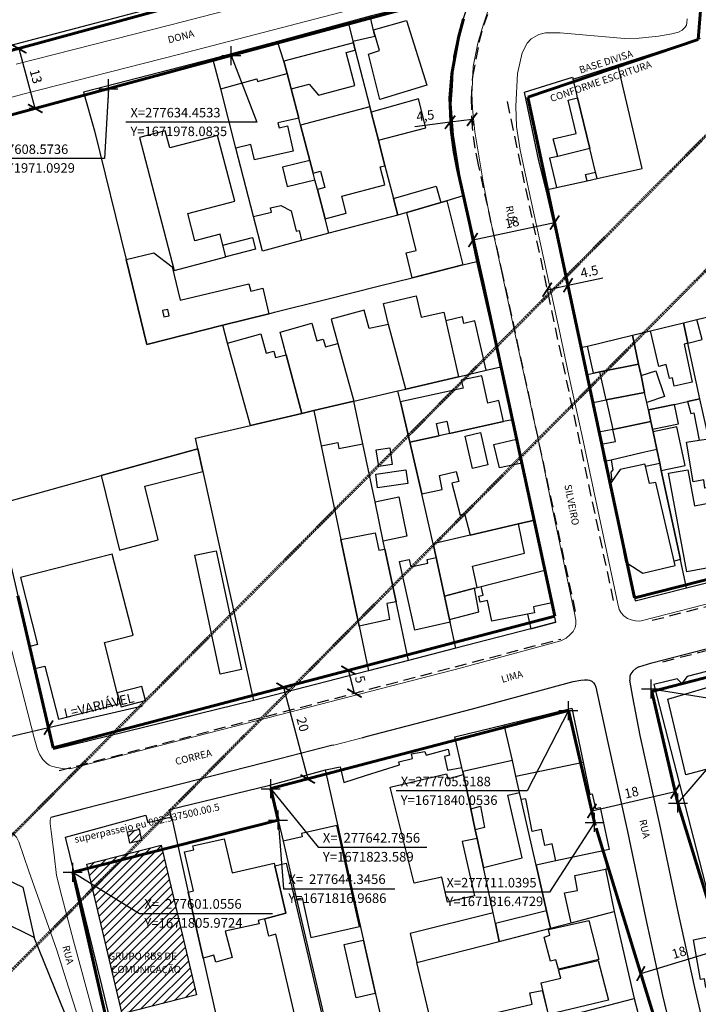
# Model space of a CAD drawing. Units: millimetres. Extents: x 275891 to 278320, y 1671525 to 1674339.
# Drawn here: x 277590 to 277733, y 1671778 to 1671986 of the extents above; entities that cross this region are included whole.
import ezdxf

# ---------------------------------------------------------------- set-up
doc = ezdxf.new("R2010")
doc.units = ezdxf.units.MM
doc.header["$MEASUREMENT"] = 0
doc.header["$PDMODE"] = 2
doc.header["$PDSIZE"] = 2
doc.linetypes.add('DASHDOT2', pattern=[0.5, 0.25, -0.125, 0, -0.125])
doc.linetypes.add('DASHED2', pattern=[0.375, 0.25, -0.125])
for name, color, linetype in [('_COORDENADAS_SIRGAS', 7, 'Continuous'), ('_cotas', 7, 'Continuous'), ('_meio fio', 7, 'DASHED2'), ('_textos', 7, 'Continuous'), ('Edificacoes', 2, 'Continuous'), ('Edificacoes_Notaveis', 2, 'Continuous'), ('Edificacoes_Notaveis_Hatch', 8, 'Continuous'), ('Edificacoes_Vazios', 2, 'Continuous'), ('Muro_Grade', 8, 'Continuous'), ('Topon_de_Vias', 7, 'Continuous'), ('Topon_Edif_Notaveis', 7, 'Continuous')]:
    doc.layers.add(name, color=color, linetype=linetype)
for name, color, linetype, lineweight in [('_traçado meio fio', 7, 'Continuous', 60), ('_traçado viário outros', 7, 'Continuous', 60), ('_traçado viário por coordenadas', 7, 'Continuous', 60), ('Pavimentacao_Asfaltica_Mfio', 10, 'Continuous', 30), ('Pavimentacao_Asfaltica_S_Mfio', 10, 'Continuous', 15), ('Pavimentacao_Nao_Asfaltica_S_Mfio', 10, 'Continuous', 15)]:
    doc.layers.add(name, color=color, linetype=linetype, lineweight=lineweight)
doc.styles.add('Arial', font='arial.ttf', dxfattribs={"height": 1.5})
doc.styles.get("Standard").update_dxf_attribs({"font": 'arial.ttf'})
doc.dimstyles.new('AEROS UPV', dxfattribs={"dimtxt": 2, "dimasz": 2.5, "dimexe": 1.25, "dimexo": 0.625, "dimtad": 1, "dimdsep": 46, "dimtxsty": 'Standard', "dimblk": 'ARCHTICK', "dimcen": 2.5, "dimadec": 0, "dimazin": 0, "dimtfac": 1, "dimtmove": 0, "dimatfit": 3, "dimfxl": 1, "dimtzin": 0, "dimarcsym": 0})

# ---------------------------------------------------------------- blocks, each defined once
blk = doc.blocks.new('_ArchTick')
at = {"color": 0, "linetype": 'Continuous', "const_width": 0.15}
blk.add_lwpolyline([(-0.5, -0.5), (0.5, 0.5)], dxfattribs=at)
blk = doc.blocks.new('*D5')
at = {"layer": '_cotas', "color": 0, "lineweight": -2, "transparency": 16777216}
for p, q in [((277685.21, 1671964.64), (277680.57, 1671964.03)), ((277685.21, 1671964.64), (277685.37, 1671963.41)), ((277680.57, 1671964.03), (277673.15, 1671963.04)), ((277680.57, 1671964.03), (277680.74, 1671962.79))]:
    blk.add_line(p, q, dxfattribs=at)
at = {"layer": 'Defpoints', "color": 0, "transparency": 16777216}
for p in [(277685.2, 1671964.68), (277680.57, 1671964.06), (277680.57, 1671964.03)]:
    blk.add_point(p, dxfattribs=at)
at = {"layer": '_cotas', "color": 0, "lineweight": -2, "transparency": 16777216, "xscale": 2.5, "yscale": 2.5, "zscale": 2.5}
for p, rotation in [((277680.57, 1671964.03), 187.5961589027914), ((277685.21, 1671964.64), 7.596158902791402)]:
    blk.add_blockref('_ArchTick', p, dxfattribs=dict(at, rotation=rotation))
at = {"layer": '_cotas', "color": 0, "transparency": 16777216, "insert": (277675.38, 1671965.17), "char_height": 2, "attachment_point": 5, "rotation": 7.5962}
blk.add_mtext('4,5', dxfattribs=at)
blk = doc.blocks.new('*D6')
at = {"layer": '_cotas', "color": 0, "lineweight": -2, "transparency": 16777216}
for p, q in [((277705.43, 1671929.69), (277712.75, 1671931.25)), ((277701.03, 1671928.75), (277705.43, 1671929.69)), ((277705.4, 1671929.8), (277705.69, 1671928.46)), ((277701, 1671928.86), (277701.29, 1671927.52))]:
    blk.add_line(p, q, dxfattribs=at)
at = {"layer": 'Defpoints', "color": 0, "transparency": 16777216}
for p in [(277700.87, 1671929.47), (277705.27, 1671930.41), (277705.43, 1671929.69)]:
    blk.add_point(p, dxfattribs=at)
at = {"layer": '_cotas', "color": 0, "lineweight": -2, "transparency": 16777216, "xscale": 2.5, "yscale": 2.5, "zscale": 2.5}
for p, rotation in [((277705.43, 1671929.69), 12.04138225482706), ((277701.03, 1671928.75), 192.0413822548269)]:
    blk.add_blockref('_ArchTick', p, dxfattribs=dict(at, rotation=rotation))
at = {"layer": '_cotas', "color": 0, "transparency": 16777216, "insert": (277709.97, 1671932.33), "char_height": 2, "attachment_point": 5, "rotation": 12.0414}
blk.add_mtext('4.5', dxfattribs=at)
blk = doc.blocks.new('*D7')
at = {"layer": '_cotas', "color": 0, "lineweight": -2, "transparency": 16777216}
for p, q in [((277702.61, 1671942.89), (277702.35, 1671944.11)), ((277685.42, 1671939.22), (277702.61, 1671942.89)), ((277685.42, 1671939.22), (277685.15, 1671940.44))]:
    blk.add_line(p, q, dxfattribs=at)
at = {"layer": 'Defpoints', "color": 0, "transparency": 16777216}
for p in [(277702.61, 1671942.89), (277702.71, 1671942.41), (277685.52, 1671938.74)]:
    blk.add_point(p, dxfattribs=at)
at = {"layer": '_cotas', "color": 0, "lineweight": -2, "transparency": 16777216, "xscale": 2.5, "yscale": 2.5, "zscale": 2.5}
for p, rotation in [((277702.61, 1671942.89), 12.04138224064637), ((277685.42, 1671939.22), 192.0413822406465)]:
    blk.add_blockref('_ArchTick', p, dxfattribs=dict(at, rotation=rotation))
at = {"layer": '_cotas', "color": 0, "transparency": 16777216, "insert": (277693.67, 1671942.67), "char_height": 2, "attachment_point": 5, "rotation": 12.0414}
blk.add_mtext('18', dxfattribs=at)
blk = doc.blocks.new('*D14')
at = {"layer": '_cotas', "color": 0, "lineweight": -2, "transparency": 16777216}
for p, q in [((277648.41, 1671845.74), (277644.3, 1671844.66)), ((277645.51, 1671844.98), (277650.58, 1671825.63)), ((277653.49, 1671826.39), (277649.37, 1671825.31))]:
    blk.add_line(p, q, dxfattribs=at)
at = {"layer": 'Defpoints', "color": 0, "transparency": 16777216}
for p in [(277656.2, 1671847.78), (277661.28, 1671828.44), (277650.58, 1671825.63)]:
    blk.add_point(p, dxfattribs=at)
at = {"layer": '_cotas', "color": 0, "lineweight": -2, "transparency": 16777216, "xscale": 2.5, "yscale": 2.5, "zscale": 2.5}
for p, rotation in [((277645.51, 1671844.98), 104.7091671956578), ((277650.58, 1671825.63), 284.7091671956578)]:
    blk.add_blockref('_ArchTick', p, dxfattribs=dict(at, rotation=rotation))
at = {"layer": '_cotas', "color": 0, "transparency": 16777216, "insert": (277649.28, 1671837.09), "char_height": 2, "attachment_point": 5, "rotation": 284.7092}
blk.add_mtext('20', dxfattribs=at)
blk = doc.blocks.new('*D25')
at = {"layer": '_cotas', "color": 0, "lineweight": -2, "transparency": 16777216}
for p, q in [((277589.78, 1671979.48), (277588.53, 1671979.48)), ((277593.17, 1671966.93), (277589.78, 1671979.48)), ((277593.17, 1671966.93), (277591.92, 1671966.93))]:
    blk.add_line(p, q, dxfattribs=at)
at = {"layer": 'Defpoints', "color": 0, "transparency": 16777216}
for p in [(277589.78, 1671979.48), (277589.78, 1671979.48), (277593.17, 1671966.93)]:
    blk.add_point(p, dxfattribs=at)
at = {"layer": '_cotas', "color": 0, "lineweight": -2, "transparency": 16777216, "xscale": 2.5, "yscale": 2.5, "zscale": 2.5}
for p, rotation in [((277589.78, 1671979.48), 105.1160426547745), ((277593.17, 1671966.93), 285.1160426547744)]:
    blk.add_blockref('_ArchTick', p, dxfattribs=dict(at, rotation=rotation))
at = {"layer": '_cotas', "color": 0, "transparency": 16777216, "insert": (277593.07, 1671973.64), "char_height": 2, "attachment_point": 5, "rotation": 285.116}
blk.add_mtext('13', dxfattribs=at)
blk = doc.blocks.new('*D231')
at = {"layer": '_cotas', "color": 0, "lineweight": -2, "transparency": 16777216}
for p, q in [((277728, 1671823.01), (277727.71, 1671824.22)), ((277710.47, 1671818.9), (277728, 1671823.01)), ((277710.47, 1671818.9), (277710.19, 1671820.12))]:
    blk.add_line(p, q, dxfattribs=at)
at = {"layer": 'Defpoints', "color": 0, "transparency": 16777216}
for p in [(277728, 1671823.01), (277728.01, 1671822.97), (277710.48, 1671818.87)]:
    blk.add_point(p, dxfattribs=at)
at = {"layer": '_cotas', "color": 0, "lineweight": -2, "transparency": 16777216, "xscale": 2.5, "yscale": 2.5, "zscale": 2.5}
for p, rotation in [((277728, 1671823.01), 13.17669181536395), ((277710.47, 1671818.9), 193.1766918153639)]:
    blk.add_blockref('_ArchTick', p, dxfattribs=dict(at, rotation=rotation))
at = {"layer": '_cotas', "color": 0, "transparency": 16777216, "insert": (277718.86, 1671822.56), "char_height": 2, "attachment_point": 5, "rotation": 13.1767}
blk.add_mtext('18', dxfattribs=at)
blk = doc.blocks.new('*D504')
at = {"layer": '_cotas', "color": 0, "lineweight": -2, "transparency": 16777216}
for p, q in [((277737.79, 1671790.5), (277737.61, 1671791.1)), ((277720.76, 1671784.63), (277737.97, 1671789.91)), ((277720.58, 1671785.23), (277720.4, 1671785.82))]:
    blk.add_line(p, q, dxfattribs=at)
at = {"layer": 'Defpoints', "color": 0, "transparency": 16777216}
for p in [(277737.97, 1671789.91), (277737.97, 1671789.91), (277720.76, 1671784.63)]:
    blk.add_point(p, dxfattribs=at)
at = {"layer": '_cotas', "color": 0, "lineweight": -2, "transparency": 16777216, "xscale": 2.5, "yscale": 2.5, "zscale": 2.5}
for p, rotation in [((277737.97, 1671789.91), 17.05236099664791), ((277720.76, 1671784.63), 197.0523609966479)]:
    blk.add_blockref('_ArchTick', p, dxfattribs=dict(at, rotation=rotation))
at = {"layer": '_cotas', "color": 0, "transparency": 16777216, "insert": (277728.89, 1671788.84), "char_height": 2, "attachment_point": 5, "rotation": 17.0524}
blk.add_mtext('18', dxfattribs=at)
blk = doc.blocks.new('*D529')
at = {"layer": '_cotas', "color": 0, "lineweight": -2, "transparency": 16777216}
for p, q in [((277595.97, 1671836.46), (277615.74, 1671841.05)), ((277582.33, 1671833.29), (277595.97, 1671836.46)), ((277595.79, 1671837.23), (277596.25, 1671835.24)), ((277582.15, 1671834.06), (277582.61, 1671832.07))]:
    blk.add_line(p, q, dxfattribs=at)
at = {"layer": 'Defpoints', "color": 0, "transparency": 16777216}
for p in [(277595.65, 1671837.84), (277595.97, 1671836.46), (277582.01, 1671834.67)]:
    blk.add_point(p, dxfattribs=at)
at = {"layer": '_cotas', "color": 0, "lineweight": -2, "transparency": 16777216, "xscale": 2.5, "yscale": 2.5, "zscale": 2.5}
for p, rotation in [((277595.97, 1671836.46), 13.0781370111233), ((277582.33, 1671833.29), 193.0781370111233)]:
    blk.add_blockref('_ArchTick', p, dxfattribs=dict(at, rotation=rotation))
at = {"layer": '_cotas', "color": 0, "transparency": 16777216, "insert": (277606.65, 1671840.87), "char_height": 2, "attachment_point": 5, "rotation": 13.0781}
blk.add_mtext('L=VARIÁVEL', dxfattribs=at)
blk = doc.blocks.new('*D532')
at = {"layer": '_cotas', "color": 0, "lineweight": -2, "transparency": 16777216}
for p, q in [((277660.44, 1671843.73), (277659.17, 1671848.56)), ((277659.78, 1671848.72), (277660.38, 1671848.88)), ((277661.05, 1671843.89), (277661.65, 1671844.05))]:
    blk.add_line(p, q, dxfattribs=at)
at = {"layer": 'Defpoints', "color": 0, "transparency": 16777216}
for p in [(277659.17, 1671848.56), (277659.17, 1671848.56), (277660.44, 1671843.73)]:
    blk.add_point(p, dxfattribs=at)
at = {"layer": '_cotas', "color": 0, "lineweight": -2, "transparency": 16777216, "xscale": 2.5, "yscale": 2.5, "zscale": 2.5}
for p, rotation in [((277659.17, 1671848.56), 104.70916748343), ((277660.44, 1671843.73), 284.70916748343)]:
    blk.add_blockref('_ArchTick', p, dxfattribs=dict(at, rotation=rotation))
at = {"layer": '_cotas', "color": 0, "transparency": 16777216, "insert": (277661.4, 1671846.56), "char_height": 2, "attachment_point": 5, "rotation": 284.7092}
blk.add_mtext('5', dxfattribs=at)

msp = doc.modelspace()

# ---------------------------------------------------------------- hatches: boundary and pattern name
at = {"layer": 'Edificacoes_Notaveis_Hatch'}
h = msp.add_hatch(dxfattribs=at)
h.set_pattern_fill('ANSI31', color=256, scale=10)
h.paths.add_polyline_path([(277614.891, 1671815.018), (277615.068, 1671815.059), (277615.59, 1671812.664), (277615.502, 1671812.645), (277613.127, 1671812.119), (277612.627, 1671814.492)])
h = msp.add_hatch(dxfattribs=at)
h.set_pattern_fill('ANSI31', color=256, scale=10)
h.paths.add_polyline_path([(277611.486, 1671776.169), (277604.046, 1671807.671), (277619.687, 1671811.693), (277627.127, 1671780.135)])

# ---------------------------------------------------------------- linework, layer by layer
at = {"layer": '_COORDENADAS_SIRGAS'}
for points in [[(277634.453, 1671978.084), (277639.83, 1671964.072), (277612.244, 1671964.072)], [(277608.574, 1671971.093), (277607.742, 1671956.357), (277580.156, 1671956.357)], [(277722.937, 1671844.626), (277736.581, 1671842.465), (277764.168, 1671842.465)], [(277705.519, 1671840.054), (277696.784, 1671823.127), (277669.198, 1671823.127)], [(277728.566, 1671820.576), (277737.624, 1671831.086), (277765.21, 1671831.086)], [(277642.796, 1671823.589), (277652.759, 1671811.236), (277675.651, 1671811.236)], [(277644.346, 1671816.969), (277645.487, 1671802.505), (277668.931, 1671802.505)], [(277711.039, 1671816.473), (277701.524, 1671801.806), (277679.536, 1671801.806)], [(277601.056, 1671805.972), (277615.159, 1671797.29), (277643.159, 1671797.29)]]:
    msp.add_lwpolyline(points, dxfattribs=at)
at = {"layer": '_meio fio', "ltscale": 10}
for p, q in [((277687.673, 1671984.455), (277689.472, 1671989.424)), ((277686.731, 1671980.885), (277687.673, 1671984.455)), ((277685.393, 1671973.655), (277686.731, 1671980.885)), ((277685.053, 1671969.065), (277685.393, 1671973.655)), ((277685.264, 1671962.905), (277685.053, 1671969.065)), ((277692.572, 1671968.402), (277715.023, 1671862.872)), ((277685.844, 1671958.555), (277685.264, 1671962.905)), ((277686.554, 1671955.065), (277685.844, 1671958.555)), ((277691.704, 1671931.885), (277686.554, 1671955.065)), ((277707.019, 1671860.92), (277691.704, 1671931.885)), ((277723.171, 1671859.077), (277818.285, 1671883.34)), ((277725.396, 1671850.356), (277820.51, 1671874.619)), ((277598.224, 1671827.395), (277703.89, 1671855.134))]:
    msp.add_line(p, q, dxfattribs=at)
at = {"layer": '_textos', "color": 0}
for p in [(277634.453, 1671978.084), (277608.574, 1671971.093), (277722.937, 1671844.626), (277642.796, 1671823.589), (277644.346, 1671816.969), (277601.056, 1671805.972)]:
    msp.add_point(p, dxfattribs=at)
at = {"layer": '_textos'}
for p in [(277722.937, 1671844.626), (277705.519, 1671840.054), (277728.566, 1671820.576), (277711.039, 1671816.473)]:
    msp.add_point(p, dxfattribs=at)
at = {"layer": '_traçado meio fio'}
for p, q in [((277737.941, 1672046.325), (277732.877, 1671981.481)), ((277682.337, 1671981.87), (277683.373, 1671985.798)), ((277680.924, 1671974.232), (277682.337, 1671981.87)), ((277680.548, 1671969.155), (277680.924, 1671974.232)), ((277680.774, 1671962.53), (277680.548, 1671969.155)), ((277696.974, 1671969.339), (277719.425, 1671863.809)), ((277681.404, 1671957.808), (277680.774, 1671962.53)), ((277681.404, 1671957.808), (277682.152, 1671954.128)), ((277687.312, 1671930.909), (277682.152, 1671954.128)), ((277702.621, 1671859.97), (277687.306, 1671930.936)), ((277796.838, 1671883.548), (277719.478, 1671863.822)), ((277822.618, 1671869.459), (277723.059, 1671844.095))]:
    msp.add_line(p, q, dxfattribs=at)
at = {"layer": '_traçado viário outros'}
for p, q in [((277696.974, 1671969.339), (277732.877, 1671981.481)), ((277589.516, 1671864.25), (277596.954, 1671832.231)), ((277596.954, 1671832.231), (277702.621, 1671859.97))]:
    msp.add_line(p, q, dxfattribs=at)
at = {"layer": '_traçado viário por coordenadas'}
for p, q in [((277681.305, 1672004.608), (277561.244, 1671971.816)), ((277684.64, 1671991.608), (277634.453, 1671978.084)), ((277564.304, 1671959.135), (277634.453, 1671978.084)), ((277723.06, 1671844.096), (277728.566, 1671820.576)), ((277642.84, 1671823.599), (277705.519, 1671840.054)), ((277705.519, 1671840.054), (277711.18, 1671815.87)), ((277644.346, 1671816.969), (277642.796, 1671823.589)), ((277728.566, 1671820.576), (277748.623, 1671755.186)), ((277711.357, 1671815.298), (277773.618, 1671612.315)), ((277601.056, 1671805.972), (277628.241, 1671687.226))]:
    msp.add_line(p, q, dxfattribs=at)
msp.add_lwpolyline([(277601.056, 1671805.972), (277644.346, 1671816.969)], dxfattribs=at)
at = {"layer": 'Defpoints', "color": 3, "linetype": 'DASHDOT2', "lineweight": 60}
for p, q in [((278305.104, 1672536.589), (277342.514, 1671565.978)), ((278305.16, 1672508.243), (277370.739, 1671566.036))]:
    msp.add_line(p, q, dxfattribs=at)
at = {"layer": 'Edificacoes', "flags": 128}
for points in [[(277659.092, 1671985.101), (277660.107, 1671981.149), (277664.692, 1671982.19), (277663.745, 1671986.359)], [(277671.41, 1671985.488), (277675.692, 1671971.812), (277665.798, 1671968.821), (277663.367, 1671978.405), (277665.696, 1671979.125), (277664.437, 1671983.523)], [(277646.239, 1671974.27), (277647.081, 1671971.052), (277650.915, 1671972.059), (277652.864, 1671969.767), (277660.522, 1671971.778), (277658.694, 1671978.737), (277660.599, 1671979.235), (277660.215, 1671980.732), (277645.551, 1671976.881)], [(277646.239, 1671974.27), (277647.081, 1671971.052), (277648.687, 1671964.917), (277644.295, 1671963.939), (277644.536, 1671962.854), (277646.314, 1671963.25), (277647.501, 1671957.918), (277639.332, 1671956.099), (277638.617, 1671959.31), (277635.443, 1671958.604), (277632.237, 1671971.078), (277639.878, 1671973.153), (277640.028, 1671972.593)], [(277665.469, 1671960.286), (277675.472, 1671962.87), (277673.891, 1671968.961), (277663.961, 1671966.154)], [(277703.256, 1671956.847), (277702.313, 1671960.536), (277707.147, 1671961.627), (277705.464, 1671968.709), (277707.45, 1671969.148), (277710.022, 1671958.477)], [(277651.025, 1671955.98), (277651.724, 1671953.309), (277653.291, 1671953.723), (277654.209, 1671950.248), (277652.634, 1671949.832), (277654.235, 1671943.713), (277658.681, 1671944.888), (277657.741, 1671948.444), (277666.857, 1671950.853), (277665.863, 1671954.614), (277666.859, 1671954.877), (277665.469, 1671960.286), (277663.961, 1671966.154), (277663.666, 1671967.303), (277649.071, 1671963.447)], [(277633.359, 1671935.653), (277632.707, 1671938.148), (277632.104, 1671940.459), (277626.789, 1671939.071), (277625.285, 1671944.83), (277635.186, 1671947.416), (277631.571, 1671961.257), (277621.492, 1671958.625), (277620.545, 1671962.251), (277615.112, 1671960.832), (277622.433, 1671932.8)], [(277710.022, 1671958.477), (277703.256, 1671956.847), (277701.553, 1671956.437), (277703.021, 1671950.298), (277709.456, 1671951.714), (277709.14, 1671953.037), (277711.213, 1671953.533)], [(277651.724, 1671953.309), (277651.025, 1671955.98), (277645.252, 1671954.534), (277646.273, 1671950.458), (277652.088, 1671951.916)], [(277671.466, 1671945.041), (277669.532, 1671944.479), (277668.631, 1671947.986), (277677.629, 1671950.539), (277678.609, 1671947.114)], [(277639.154, 1671944.164), (277642.949, 1671945.115), (277642.735, 1671945.969), (277644.933, 1671946.52), (277647.106, 1671945.383), (277648.175, 1671941.073), (277648.761, 1671941.218), (277649.287, 1671939.095), (277641.037, 1671936.837)], [(277671.466, 1671945.041), (277678.609, 1671947.114), (277679.908, 1671947.491), (277683.254, 1671933.956), (277672.596, 1671931.277), (277671.304, 1671936.501), (277673.447, 1671937.03)], [(277633.359, 1671935.653), (277632.707, 1671938.148), (277638.947, 1671939.778), (277639.599, 1671937.283)], [(277612.29, 1671935.089), (277618.156, 1671936.481), (277622.049, 1671933.559), (277623.706, 1671926.571), (277638.199, 1671930.009), (277638.57, 1671928.443), (277641.133, 1671929.051), (277642.404, 1671923.689), (277632.66, 1671921.24), (277616.678, 1671917.223)], [(277682.375, 1671910.411), (277671.242, 1671907.805), (277667.598, 1671921.439), (277666.574, 1671925.868), (277673.461, 1671927.46), (277674.505, 1671922.945), (277679.226, 1671924.036), (277679.648, 1671922.211)], [(277656.916, 1671917.402), (277660.291, 1671905.241), (277669.596, 1671907.419), (277671.242, 1671907.805), (277667.598, 1671921.439), (277663.555, 1671920.593), (277662.497, 1671924.464), (277655.508, 1671922.553)], [(277682.375, 1671910.411), (277688.19, 1671911.773), (277685.79, 1671922.156), (277683.505, 1671921.628), (277683.182, 1671923.028), (277679.648, 1671922.211)], [(277741.667, 1671916.307), (277742.374, 1671913.067), (277737.809, 1671911.849), (277739.689, 1671904.802), (277740.297, 1671904.964), (277740.802, 1671903.071), (277741.895, 1671903.362), (277742.18, 1671902.293), (277744.584, 1671902.934), (277745.048, 1671900.804), (277746.418, 1671894.523), (277741.292, 1671893.25), (277741.449, 1671892.468), (277739.069, 1671891.959), (277738.565, 1671894.385), (277735.811, 1671893.89), (277735.072, 1671897.285), (277733.233, 1671905.737), (277730.683, 1671917.458), (277733.693, 1671918.261), (277732.576, 1671922.451), (277739.939, 1671924.232)], [(277656.916, 1671917.402), (277660.291, 1671905.241), (277651.862, 1671903.267), (277649.323, 1671902.673), (277646.054, 1671915.047), (277644.747, 1671919.829), (277651.459, 1671921.664), (277652.471, 1671917.963), (277653.858, 1671918.343), (277654.311, 1671916.689)], [(277730.683, 1671917.458), (277729.902, 1671917.246), (277731.6, 1671909.293), (277727.77, 1671908.414), (277727.406, 1671910.158), (277726.807, 1671910.027), (277726.125, 1671912.948), (277724.535, 1671912.555), (277722.816, 1671920.09), (277729.745, 1671921.766)], [(277646.054, 1671915.047), (277649.323, 1671902.673), (277638.537, 1671900.147), (277633.699, 1671917.511), (277640.675, 1671919.418), (277641.788, 1671915.349), (277643.443, 1671915.801), (277643.816, 1671914.435)], [(277712.159, 1671911.42), (277710.805, 1671911.152), (277709.534, 1671916.877), (277718.977, 1671919.162), (277720.29, 1671913.025)], [(277721.557, 1671907.106), (277713.465, 1671905.514), (277712.159, 1671911.42), (277720.29, 1671913.025), (277720.803, 1671910.629)], [(277672.091, 1671896.59), (277678.301, 1671897.979), (277677.736, 1671900.56), (277679.856, 1671901.024), (277680.418, 1671898.452), (277691.796, 1671900.941), (277690.829, 1671905.361), (277688.546, 1671904.862), (277687.288, 1671910.61), (277682.942, 1671909.659), (277683.303, 1671908.008), (277670.127, 1671905.118)], [(277720.803, 1671910.629), (277723.902, 1671911.676), (277725.752, 1671906.204), (277722.02, 1671904.943), (277721.557, 1671907.106)], [(277721.557, 1671907.106), (277713.465, 1671905.514), (277714.836, 1671899.31), (277722.863, 1671901.001), (277722.348, 1671903.407), (277722.02, 1671904.943)], [(277660.291, 1671905.241), (277651.862, 1671903.267), (277653.423, 1671895.855), (277656.928, 1671896.575), (277657.164, 1671895.246), (277662.188, 1671896.234)], [(277722.348, 1671903.407), (277722.863, 1671901.001), (277723.22, 1671899.336), (277728.72, 1671900.513), (277727.849, 1671904.584)], [(277733.233, 1671905.737), (277730.62, 1671905.177), (277731.286, 1671902.638), (277731.964, 1671902.795), (277733.065, 1671897.005), (277735.072, 1671897.285)], [(277672.091, 1671896.59), (277674.6, 1671885.699), (277678.924, 1671886.607), (277678.348, 1671889.618), (277681.861, 1671890.411), (277682.436, 1671888.332), (277680.931, 1671887.972), (277682.73, 1671881.231), (277683.591, 1671881.591), (277684.793, 1671877.002), (277695.012, 1671879.403), (277698.333, 1671880.184), (277695.706, 1671892.172), (277690.959, 1671891.199), (277689.816, 1671896.156), (277694.591, 1671897.261), (277693.693, 1671901.356), (277691.796, 1671900.941), (277680.418, 1671898.452), (277678.301, 1671897.979)], [(277714.836, 1671899.31), (277722.863, 1671901.001), (277723.22, 1671899.336), (277723.337, 1671898.787), (277724.126, 1671895.102), (277720.99, 1671894.365), (277714.486, 1671892.836), (277713.141, 1671892.52), (277712.423, 1671896.167), (277715.398, 1671896.766)], [(277685.302, 1671891.06), (277683.719, 1671897.872), (277686.972, 1671898.628), (277688.555, 1671891.816)], [(277724.744, 1671892.212), (277725.082, 1671890.633), (277730.075, 1671891.702), (277728.33, 1671899.856), (277723.337, 1671898.787), (277724.126, 1671895.102)], [(277733.065, 1671897.005), (277735.072, 1671897.285), (277735.811, 1671893.89), (277737.198, 1671887.516), (277734.274, 1671886.939), (277734.012, 1671888.661), (277731.769, 1671888.241), (277730.405, 1671896.638)], [(277627.442, 1671895.219), (277607.03, 1671889.581), (277610.944, 1671873.829), (277619.046, 1671876.06), (277616.238, 1671887.318), (277628.508, 1671890.4)], [(277668.396, 1671891.891), (277665.539, 1671891.458), (277665.007, 1671894.97), (277667.863, 1671895.403)], [(277714.679, 1671888.335), (277714.337, 1671887.829), (277717.538, 1671871.373), (277718.026, 1671871.061), (277721.2, 1671869.032), (277728.033, 1671870.632), (277727.822, 1671871.519), (277723.931, 1671888.129), (277722.61, 1671887.919), (277721.717, 1671891.536), (277721.61, 1671891.971), (277716.408, 1671890.89)], [(277724.744, 1671892.212), (277725.082, 1671890.633), (277729.092, 1671871.895), (277727.822, 1671871.519), (277723.931, 1671888.129), (277722.61, 1671887.919), (277721.717, 1671891.536)], [(277671.685, 1671887.905), (277665.309, 1671886.998), (277664.904, 1671889.853), (277671.279, 1671890.759)], [(277730.43, 1671869.305), (277726.604, 1671890.062), (277730.66, 1671890.809), (277732.06, 1671883.213), (277737.897, 1671884.289), (277738.866, 1671879.846), (277737.215, 1671879.542), (277738.817, 1671870.852)], [(277664.756, 1671884.041), (277669.755, 1671885.094), (277671.496, 1671876.832), (277666.497, 1671875.779)], [(277684.793, 1671877.002), (277677.024, 1671875.176), (277677.641, 1671872.308), (277679.388, 1671864.198), (277685.714, 1671865.829), (277686.277, 1671865.974), (277685.27, 1671870.456), (277696.267, 1671873.25), (277695.012, 1671879.403)], [(277657.587, 1671876.078), (277664.77, 1671877.492), (277665.528, 1671873.823), (277666.852, 1671874.089), (277669.188, 1671863), (277667.249, 1671862.628), (277667.838, 1671859.265), (277661.427, 1671857.842)], [(277632.125, 1671847.743), (277626.795, 1671872.769), (277631.308, 1671873.73), (277636.638, 1671848.704)], [(277611.038, 1671841.54), (277610.459, 1671843.796), (277607.746, 1671854.378), (277613.777, 1671855.924), (277609.392, 1671873.025), (277590.078, 1671868.072), (277593.613, 1671853.963), (277592.007, 1671853.529), (277593.08, 1671848.909), (277595.176, 1671849.446), (277598.057, 1671838.211)], [(277677.641, 1671872.308), (277679.388, 1671864.198), (277680.456, 1671859.241), (277680.579, 1671858.669), (277673.16, 1671857.018), (277669.949, 1671871.447), (277671.953, 1671871.893), (277672.305, 1671870.312), (277675.919, 1671871.116), (277675.748, 1671871.887)], [(277701.982, 1671862.784), (277698.166, 1671861.897), (277698.384, 1671860.662), (277696.877, 1671860.362), (277689.349, 1671858.86), (277688.438, 1671863.245), (277686.923, 1671862.893), (277686.639, 1671864.165), (277687.543, 1671864.383), (277687.13, 1671866.194), (277700.542, 1671869.652)], [(277685.714, 1671865.829), (277679.388, 1671864.198), (277680.456, 1671859.241), (277686.622, 1671860.866)], [(277701.982, 1671862.784), (277698.166, 1671861.897), (277698.384, 1671860.662), (277696.877, 1671860.362), (277697.59, 1671857.291), (277702.849, 1671858.651)], [(277738.11, 1671828.591), (277730.263, 1671826.486), (277726.428, 1671842.476), (277738.723, 1671846.139), (277741.672, 1671835.857), (277736.383, 1671834.551)], [(277611.038, 1671841.54), (277611.237, 1671840.834), (277616.398, 1671842.206), (277615.619, 1671845.126), (277610.459, 1671843.796)], [(277683.391, 1671826.549), (277684.937, 1671819.361), (277686.999, 1671819.886), (277687.81, 1671815.447), (277685.893, 1671814.919), (277686.285, 1671813.094), (277687.598, 1671806.992), (277695.74, 1671809.038), (277692.744, 1671822.21), (277695.23, 1671822.813), (277694.458, 1671826.212), (277693.706, 1671829.525), (277683.249, 1671827.209)], [(277695.575, 1671821.295), (277695.23, 1671822.813), (277694.458, 1671826.212), (277708.596, 1671829.209), (277710.027, 1671822.344), (277710.53, 1671822.491), (277711.185, 1671819.433), (277712.176, 1671819.622), (277714.122, 1671810.776), (277712.862, 1671810.517), (277702.863, 1671808.388), (277702.102, 1671811.959), (277700.572, 1671811.629), (277699.849, 1671815.022), (277697.876, 1671814.601), (277696.527, 1671821.484)], [(277683.391, 1671826.549), (277684.937, 1671819.361), (277685.893, 1671814.919), (277686.285, 1671813.094), (277683.109, 1671812.432), (277685.725, 1671801.037), (277680.017, 1671799.714), (277678.805, 1671804.983), (277672.987, 1671803.66), (277667.973, 1671823.911), (277679.827, 1671826.722), (277680.073, 1671825.649)], [(277648.243, 1671800.308), (277649.401, 1671800.567), (277651.257, 1671792.266), (277661.494, 1671794.556), (277656.737, 1671815.824), (277649.282, 1671814.157), (277649.442, 1671813.441), (277645.384, 1671812.533)], [(277625.417, 1671801.812), (277626.495, 1671802.071), (277624.592, 1671810.267), (277626.553, 1671810.704), (277626.378, 1671811.576), (277632.945, 1671813.035), (277634.636, 1671805.887), (277643.528, 1671807.93), (277643.661, 1671807.354), (277645.979, 1671797.354), (277641.534, 1671796.194), (277640.167, 1671795.837), (277640.317, 1671795.098), (277633.215, 1671793.575), (277634.672, 1671788.053), (277631.218, 1671787.05), (277630.83, 1671788.503), (277628.559, 1671787.858)], [(277592.909, 1671792.213), (277571.556, 1671802.782), (277575.175, 1671810.23), (277590.547, 1671802.846)], [(277712.862, 1671810.517), (277702.863, 1671808.388), (277698.701, 1671807.507), (277700.905, 1671797.835), (277701.735, 1671794.181), (277706.063, 1671795.312), (277704.669, 1671801.63), (277707.446, 1671802.149), (277706.829, 1671805.312), (277713.306, 1671806.614), (277713.771, 1671806.708), (277712.862, 1671810.517)], [(277641.534, 1671796.194), (277645.979, 1671797.354), (277643.661, 1671807.354), (277646.037, 1671807.919), (277654.433, 1671772.124), (277652.128, 1671771.444), (277650.363, 1671772.617), (277650, 1671774.154), (277648.329, 1671773.656), (277643.88, 1671792.909), (277642.389, 1671792.546)], [(277690.947, 1671791.42), (277690.144, 1671795.154), (277689.654, 1671797.435), (277672.185, 1671793.059), (277673.581, 1671786.976)], [(277690.144, 1671795.154), (277690.947, 1671791.42), (277701.735, 1671794.181), (277700.905, 1671797.835)], [(277709.813, 1671795.834), (277711.888, 1671787.603), (277703.429, 1671785.56), (277702.846, 1671787.562), (277701.749, 1671787.238), (277700.42, 1671792.306), (277701.615, 1671792.695), (277701.291, 1671793.922)], [(277737.195, 1671792.471), (277738.332, 1671786.963), (277738.754, 1671784.916), (277737.973, 1671784.773), (277738.295, 1671782.429), (277734.495, 1671781.68), (277734.209, 1671783.492), (277733.356, 1671783.384), (277731.857, 1671791.73), (277737.113, 1671792.871)], [(277660.814, 1671779.499), (277658.246, 1671790.759), (277662.232, 1671791.669), (277664.8, 1671780.408)], [(277703.429, 1671785.399), (277711.759, 1671787.409), (277713.962, 1671779.048), (277701.34, 1671776.001), (277699.751, 1671782.715), (277703.884, 1671783.688)], [(277699.978, 1671781.069), (277701.489, 1671774.883), (277691.014, 1671772.352), (277690.121, 1671776.33), (277697.863, 1671778.183), (277697.363, 1671780.598)]]:
    msp.add_lwpolyline(points, close=True, dxfattribs=at)
at = {"layer": 'Edificacoes_Notaveis', "flags": 128}
for points in [[(277614.891, 1671815.018), (277615.068, 1671815.059), (277615.59, 1671812.664), (277615.502, 1671812.645), (277613.127, 1671812.119), (277612.627, 1671814.492)], [(277611.486, 1671776.169), (277604.046, 1671807.671), (277619.687, 1671811.693), (277627.127, 1671780.135)]]:
    msp.add_lwpolyline(points, close=True, dxfattribs=at)
at = {"layer": 'Edificacoes_Vazios', "flags": 128}
msp.add_lwpolyline([(277620, 1671924.334), (277620.26, 1671923.013), (277621.37, 1671923.233), (277621.08, 1671924.544)], close=True, dxfattribs=at)
at = {"layer": 'Muro_Grade', "flags": 128}
for points in [[(277615.573, 1671987.412), (277560.908, 1671973.097), (277545.744, 1672031.008)], [(277683.349, 1671948.49), (277681.32, 1671961.277), (277680.788, 1671967.888), (277681.051, 1671971.722), (277681.38, 1671977.871), (277682.435, 1671982.83), (277684.153, 1671988.252), (277685.672, 1671991.888), (277663.745, 1671986.359), (277659.092, 1671985.101)], [(277659.092, 1671985.101), (277644.201, 1671981.076)], [(277659.092, 1671985.101), (277660.107, 1671981.149), (277660.215, 1671980.732), (277660.599, 1671979.235), (277663.666, 1671967.303), (277663.961, 1671966.154), (277665.469, 1671960.286), (277666.859, 1671954.877), (277668.631, 1671947.986), (277669.532, 1671944.479)], [(277644.201, 1671981.076), (277630.612, 1671977.402)], [(277655.032, 1671940.667), (277654.235, 1671943.713), (277652.634, 1671949.832), (277652.088, 1671951.916), (277651.724, 1671953.309), (277651.025, 1671955.98), (277649.071, 1671963.447), (277648.687, 1671964.917), (277647.081, 1671971.052), (277646.239, 1671974.27), (277645.551, 1671976.881), (277644.201, 1671981.076)], [(277715.918, 1671976.162), (277733.309, 1671981.744)], [(277630.612, 1671977.402), (277603.304, 1671970.373), (277605.621, 1671962.241), (277612.29, 1671935.089), (277616.678, 1671917.223)], [(277641.037, 1671936.837), (277639.154, 1671944.164), (277635.443, 1671958.604), (277632.237, 1671971.078), (277630.612, 1671977.402)], [(277706.501, 1671973.087), (277715.918, 1671976.162)], [(277711.541, 1671952.173), (277721.075, 1671954.27), (277715.918, 1671976.162)], [(277700.841, 1671949.819), (277699.304, 1671955.896), (277696.272, 1671970.404), (277706.399, 1671973.514), (277706.501, 1671973.087)], [(277711.541, 1671952.173), (277711.213, 1671953.533), (277710.022, 1671958.477), (277707.45, 1671969.148), (277707.256, 1671969.952), (277706.501, 1671973.087)], [(277700.841, 1671949.819), (277703.021, 1671950.298), (277709.456, 1671951.714), (277711.541, 1671952.173)], [(277683.349, 1671948.49), (277679.908, 1671947.491), (277678.609, 1671947.114), (277671.466, 1671945.041), (277669.532, 1671944.479)], [(277686.221, 1671934.702), (277683.349, 1671948.49)], [(277708.397, 1671916.602), (277700.841, 1671949.819)], [(277669.532, 1671944.479), (277655.032, 1671940.667)], [(277655.032, 1671940.667), (277649.287, 1671939.095), (277641.037, 1671936.837)], [(277677.28, 1671932.454), (277683.254, 1671933.956), (277686.221, 1671934.702)], [(277691.254, 1671912.49), (277686.221, 1671934.702)], [(277665.723, 1671929.55), (277672.596, 1671931.277), (277677.28, 1671932.454)], [(277654.339, 1671926.688), (277665.723, 1671929.55)], [(277643.609, 1671923.992), (277654.339, 1671926.688)], [(277632.66, 1671921.24), (277642.404, 1671923.689), (277643.609, 1671923.992)], [(277729.745, 1671921.766), (277732.576, 1671922.451), (277739.939, 1671924.232)], [(277616.678, 1671917.223), (277632.66, 1671921.24)], [(277638.537, 1671900.147), (277633.699, 1671917.511), (277632.66, 1671921.24)], [(277718.977, 1671919.162), (277722.816, 1671920.09), (277729.745, 1671921.766)], [(277733.233, 1671905.737), (277730.683, 1671917.458), (277729.745, 1671921.766)], [(277708.397, 1671916.602), (277709.534, 1671916.877), (277718.977, 1671919.162)], [(277720.29, 1671913.025), (277718.977, 1671919.162)], [(277709.52, 1671910.899), (277708.397, 1671916.602)], [(277709.52, 1671910.899), (277710.805, 1671911.152), (277712.159, 1671911.42), (277720.29, 1671913.025)], [(277721.557, 1671907.106), (277720.803, 1671910.629), (277720.29, 1671913.025)], [(277682.375, 1671910.411), (277688.19, 1671911.773), (277691.254, 1671912.49)], [(277693.693, 1671901.356), (277691.254, 1671912.49)], [(277710.689, 1671904.968), (277709.52, 1671910.899)], [(277671.242, 1671907.805), (277682.375, 1671910.411)], [(277660.291, 1671905.241), (277669.596, 1671907.419)], [(277669.596, 1671907.419), (277671.242, 1671907.805)], [(277672.091, 1671896.59), (277670.127, 1671905.118), (277669.596, 1671907.419)], [(277710.689, 1671904.968), (277713.465, 1671905.514), (277721.557, 1671907.106)], [(277722.348, 1671903.407), (277722.02, 1671904.943), (277721.557, 1671907.106)], [(277651.862, 1671903.267), (277660.291, 1671905.241)], [(277671.796, 1671850.619), (277669.188, 1671863), (277666.852, 1671874.089), (277666.497, 1671875.779), (277664.756, 1671884.041), (277662.188, 1671896.234), (277660.291, 1671905.241)], [(277711.924, 1671898.697), (277710.689, 1671904.968)], [(277722.348, 1671903.407), (277727.849, 1671904.584), (277730.62, 1671905.177), (277733.233, 1671905.737)], [(277638.537, 1671900.147), (277649.323, 1671902.673)], [(277649.323, 1671902.673), (277651.862, 1671903.267)], [(277651.862, 1671903.267), (277653.423, 1671895.855), (277657.587, 1671876.078), (277661.427, 1671857.842), (277663.404, 1671848.449)], [(277722.863, 1671901.001), (277722.348, 1671903.407)], [(277627.442, 1671895.219), (277626.952, 1671897.435), (277638.537, 1671900.147)], [(277693.693, 1671901.356), (277691.796, 1671900.941), (277680.418, 1671898.452), (277678.301, 1671897.979), (277672.091, 1671896.59)], [(277698.333, 1671880.184), (277695.706, 1671892.172), (277694.591, 1671897.261), (277693.693, 1671901.356)], [(277722.863, 1671901.001), (277714.836, 1671899.31), (277711.924, 1671898.697)], [(277724.126, 1671895.102), (277723.337, 1671898.787), (277723.22, 1671899.336), (277722.863, 1671901.001)], [(277713.141, 1671892.52), (277712.423, 1671896.167), (277711.924, 1671898.697)], [(277677.024, 1671875.176), (277674.6, 1671885.699), (277672.091, 1671896.59)], [(277639.169, 1671842.181), (277597.05, 1671831.821), (277593.08, 1671848.909), (277592.007, 1671853.529), (277585.043, 1671883.507), (277607.03, 1671889.581), (277627.442, 1671895.219)], [(277627.442, 1671895.219), (277628.508, 1671890.4), (277639.169, 1671842.181)], [(277724.126, 1671895.102), (277720.99, 1671894.365), (277714.486, 1671892.836)], [(277730.376, 1671865.895), (277729.24, 1671871.204), (277729.092, 1671871.895), (277725.082, 1671890.633), (277724.744, 1671892.212), (277724.126, 1671895.102)], [(277714.486, 1671892.836), (277713.141, 1671892.52)], [(277714.486, 1671892.836), (277714.897, 1671890.8), (277714.457, 1671890.28), (277714.679, 1671888.335)], [(277698.333, 1671880.184), (277695.012, 1671879.403), (277684.793, 1671877.002), (277677.024, 1671875.176)], [(277700.542, 1671869.652), (277698.333, 1671880.184)], [(277679.388, 1671864.198), (277677.641, 1671872.308), (277677.024, 1671875.176)], [(277718.026, 1671871.061), (277719.569, 1671863.179), (277730.376, 1671865.895)], [(277679.388, 1671864.198), (277685.714, 1671865.829), (277686.277, 1671865.974), (277687.13, 1671866.194), (277700.542, 1671869.652)], [(277702.849, 1671858.651), (277701.982, 1671862.784), (277700.542, 1671869.652)], [(277730.376, 1671865.895), (277741.305, 1671868.641)], [(277681.758, 1671853.196), (277680.579, 1671858.669), (277680.456, 1671859.241), (277679.388, 1671864.198)], [(277702.849, 1671858.651), (277697.59, 1671857.291), (277681.758, 1671853.196)], [(277681.758, 1671853.196), (277671.796, 1671850.619)], [(277671.796, 1671850.619), (277663.404, 1671848.449)], [(277663.404, 1671848.449), (277639.169, 1671842.181)], [(277738.699, 1671849.351), (277730.538, 1671847.237), (277729.378, 1671845.753), (277728.446, 1671846.712), (277723.507, 1671845.515), (277736.049, 1671796.763)], [(277691.993, 1671837.065), (277706.228, 1671840.566), (277708.596, 1671829.209), (277710.027, 1671822.344), (277710.53, 1671822.491), (277711.185, 1671819.433), (277712.176, 1671819.622), (277714.122, 1671810.776), (277712.862, 1671810.517), (277713.771, 1671806.708), (277713.306, 1671806.614), (277715.167, 1671797.694)], [(277683.071, 1671828.035), (277681.599, 1671834.509), (277691.993, 1671837.065)], [(277701.735, 1671794.181), (277700.905, 1671797.835), (277698.701, 1671807.507), (277695.575, 1671821.295), (277695.23, 1671822.813), (277694.458, 1671826.212), (277693.706, 1671829.525), (277691.993, 1671837.065)], [(277654.323, 1671827.535), (277657.435, 1671828.216), (277658.195, 1671824.874), (277662.777, 1671826.355), (277669.928, 1671828.591), (277669.786, 1671829.231), (277672.627, 1671829.944), (277672.413, 1671830.938), (277675.254, 1671831.439), (277675.538, 1671830.657), (277680.155, 1671831.94), (277680.44, 1671830.661), (277679.375, 1671830.376), (277680.017, 1671827.464), (277683.071, 1671828.035)], [(277642.619, 1671824.344), (277654.323, 1671827.535)], [(277668.088, 1671766.282), (277654.323, 1671827.535)], [(277690.947, 1671791.42), (277690.144, 1671795.154), (277689.654, 1671797.435), (277687.598, 1671806.992), (277686.285, 1671813.094), (277685.893, 1671814.919), (277684.937, 1671819.361), (277683.391, 1671826.549), (277683.249, 1671827.209), (277683.071, 1671828.035)], [(277621.841, 1671817.671), (277621.46, 1671819.212), (277642.619, 1671824.344)], [(277642.619, 1671824.344), (277645.384, 1671812.533), (277648.243, 1671800.308), (277656.847, 1671763.508)], [(277614.234, 1671752.741), (277613.134, 1671757.338), (277607.245, 1671781.932), (277599.543, 1671813.394), (277616.453, 1671818.021), (277616.874, 1671816.472), (277621.841, 1671817.671)], [(277621.841, 1671817.671), (277625.417, 1671801.812), (277628.559, 1671787.858), (277632.785, 1671769.097), (277633.188, 1671767.308), (277635.328, 1671757.805)], [(277602.069, 1671750.925), (277597.994, 1671768.556), (277599.382, 1671776.255), (277592.909, 1671792.213), (277571.556, 1671802.782), (277570.373, 1671802.886), (277569.65, 1671802.886), (277569.133, 1671802.679), (277568.669, 1671802.317), (277568.101, 1671801.851), (277567.792, 1671801.076), (277560.61, 1671801.328), (277560.093, 1671802.154), (277559.524, 1671802.67), (277559.007, 1671802.876), (277558.232, 1671802.927), (277557.406, 1671802.771), (277552.603, 1671800.906), (277544.187, 1671795.629), (277534.636, 1671787.349), (277534.306, 1671787.219)], [(277701.735, 1671794.181), (277706.063, 1671795.312), (277715.167, 1671797.694)], [(277715.167, 1671797.694), (277719.389, 1671779.366)], [(277690.947, 1671791.42), (277701.735, 1671794.181)], [(277673.581, 1671786.976), (277690.947, 1671791.42)], [(277677.943, 1671768.712), (277673.581, 1671786.976)], [(277707.209, 1671776.223), (277713.974, 1671777.967), (277719.389, 1671779.366)], [(277719.389, 1671779.366), (277720.112, 1671776.401), (277723.057, 1671764.281), (277711.369, 1671761.602), (277709.95, 1671761.277)]]:
    msp.add_lwpolyline(points, dxfattribs=at)
at = {"layer": 'Pavimentacao_Asfaltica_Mfio', "flags": 128}
for points in [[(277720.345, 1671849.303), (277723.084, 1671850.123), (277777.77, 1671864.21), (277822.227, 1671875.467), (277824.321, 1671876.018)], [(277720.345, 1671849.303), (277719.701, 1671848.933), (277719.104, 1671848.381), (277718.689, 1671847.828), (277718.46, 1671847.276), (277718.461, 1671846.493)], [(277662.071, 1671834.315), (277662.894, 1671834.577), (277685.271, 1671840.391), (277706.539, 1671846.149), (277708.132, 1671846.472), (277708.882, 1671846.543), (277709.513, 1671846.544), (277709.958, 1671846.474), (277710.473, 1671846.241), (277710.824, 1671845.913), (277711.082, 1671845.539), (277711.316, 1671844.986), (277713.788, 1671833.341), (277717.938, 1671814.539), (277721.726, 1671796.46), (277725.358, 1671780.034), (277728.763, 1671765.651)], [(277744.225, 1671734.797), (277742.643, 1671740.116), (277741.966, 1671742.281), (277741.966, 1671742.281), (277740.208, 1671748.599), (277737.087, 1671760.474), (277732.166, 1671781.674), (277728.56, 1671797.986), (277724.773, 1671816.064), (277720.632, 1671834.823), (277719.055, 1671842.911), (277718.461, 1671846.493)], [(277656.075, 1671832.761), (277655.603, 1671832.682), (277644.726, 1671829.856), (277603.398, 1671819.32), (277596.481, 1671817.501)]]:
    msp.add_lwpolyline(points, dxfattribs=at)
at = {"layer": 'Pavimentacao_Asfaltica_S_Mfio', "flags": 128}
for points in [[(277589.179, 1671976.295), (277621.759, 1671984.59), (277657.666, 1671993.921)], [(277659.294, 1671987.626), (277623.379, 1671978.293), (277590.82, 1671970.003), (277566.013, 1671963.377)], [(277586.352, 1671860.021), (277592.946, 1671834.296), (277593.635, 1671831.872), (277594.144, 1671830.698), (277594.772, 1671829.768), (277595.516, 1671828.987), (277596.123, 1671828.553), (277596.568, 1671828.35), (277597.71, 1671828.032), (277598.942, 1671827.85), (277600.448, 1671827.804), (277621.65, 1671833.264), (277642.482, 1671838.575), (277682.963, 1671849.094), (277703.892, 1671854.76), (277705.014, 1671855.294), (277705.822, 1671855.998), (277706.5, 1671856.73), (277706.942, 1671857.565), (277707.072, 1671858.295), (277707.045, 1671859.077), (277706.822, 1671860.614), (277701.891, 1671883.824), (277699.487, 1671895.623), (277696.573, 1671908.74), (277694.532, 1671918.42), (277688.785, 1671944.766), (277687.642, 1671951.055), (277685.776, 1671962.016), (277685.315, 1671966.906), (277685.192, 1671970.165), (277685.202, 1671971.016), (277685.465, 1671975.755), (277686.398, 1671980.699), (277687.54, 1671984.522), (277689.09, 1671989.109)], [(277775.517, 1671873.031), (277721.102, 1671859.013), (277720.529, 1671858.907), (277719.668, 1671858.932), (277718.729, 1671859.192), (277717.972, 1671859.479), (277717.216, 1671860.052), (277716.616, 1671860.625), (277716.223, 1671861.355), (277715.922, 1671862.548), (277711.303, 1671884.294), (277708.472, 1671897.619), (277705.569, 1671910.688), (277703.531, 1671920.35), (277697.775, 1671946.741), (277696.452, 1671952.932), (277695.33, 1671958.183), (277694.565, 1671963.167), (277694.462, 1671967.388), (277694.815, 1671974.304), (277695.73, 1671978.678), (277696.797, 1671980.713), (277697.661, 1671981.628), (277699.288, 1671982.544), (277700.712, 1671982.901), (277703.763, 1671982.902), (277717.342, 1671981.686), (277720.393, 1671981.738), (277724.512, 1671982.197), (277727.309, 1671982.631), (277728.724, 1671983.032), (277729.485, 1671983.464), (277730.106, 1671984.055), (277730.373, 1671984.485), (277730.493, 1671984.953), (277730.563, 1671985.836)], [(277656.075, 1671832.761), (277662.071, 1671834.315)]]:
    msp.add_lwpolyline(points, dxfattribs=at)
at = {"layer": 'Pavimentacao_Nao_Asfaltica_S_Mfio', "flags": 128}
for points in [[(277596.481, 1671817.501), (277596.331, 1671816.931), (277596.341, 1671816.281), (277596.521, 1671814.54), (277597.151, 1671809.688), (277597.651, 1671805.267), (277598.791, 1671800.845), (277601.232, 1671791.511), (277605.474, 1671775.975)], [(277587.169, 1671814.797), (277587.801, 1671814.56), (277588.434, 1671814.166), (277589.186, 1671813.375), (277589.702, 1671812.386), (277591.843, 1671806.218), (277595.168, 1671796.721), (277597.706, 1671789.591), (277600.615, 1671780.437), (277608.75, 1671755.034)]]:
    msp.add_lwpolyline(points, dxfattribs=at)

# ---------------------------------------------------------------- texts
at = {"layer": '_COORDENADAS_SIRGAS'}
for s, height, p in [('X=277634.4533', 2, (277613.229, 1671965.057)), ('Y=1671978.0835', 2, (277613.229, 1671961.116)), ('X=277608.5736', 2, (277581.141, 1671957.343)), ('Y=1671971.0929', 2, (277581.141, 1671953.402)), ('X=277705.5188', 2, (277670.183, 1671824.112)), ('Y=1671840.0536', 2, (277670.183, 1671820.171)), ('X=  277642.7956', 2.03, (277653.759, 1671812.236)), ('Y=1671823.589', 2.03, (277653.759, 1671808.236)), ('X=  277644.3456', 2.03, (277646.487, 1671803.505)), ('X=277711.0395', 2, (277679.818, 1671802.791)), ('Y=1671816.9686', 2.03, (277646.487, 1671799.505)), ('Y=1671816.4729', 2, (277679.818, 1671798.85)), ('X=  277601.0556', 2.03, (277616.159, 1671798.29)), ('Y=1671805.9724', 2.03, (277616.159, 1671794.29))]:
    msp.add_text(s, height=height, dxfattribs=at).set_placement(p)
msp.add_text('superpasseio eu 002.337500.00.5', height=1.5, rotation=12.74397, dxfattribs=at).set_placement((277601.605, 1671812.161))
at = {"layer": '_textos'}
for s, rotation, p in [('BASE DIVISA', 17.85192, (277708.059, 1671974.266)), ('CONFORME ESCRITURA', 19.15297, (277701.955, 1671968.264))]:
    msp.add_text(s, height=1.5, rotation=rotation, dxfattribs=at).set_placement(p)
at = {"layer": 'Topon_de_Vias', "style": 'Arial'}
for s, rotation, p in [('DONA', 14.76957, (277621.313, 1671980.629)), ('RUA', 281.14013, (277692.295, 1671946.278)), ('SILVEIRO', 281.14013, (277704.642, 1671887.551)), ('LIMA', 15.43786, (277691.577, 1671845.888)), ('CORREA', 14.34205, (277622.864, 1671828.537)), ('RUA', 282.24714, (277720.424, 1671816.93)), ('RUA', 284.1156, (277598.885, 1671790.341))]:
    msp.add_text(s, height=1.5, rotation=rotation, dxfattribs=at).set_placement(p)
at = {"layer": 'Topon_Edif_Notaveis', "style": 'Arial'}
for s, p in [('GRUPO RBS DE', (277608.603, 1671787.57)), ('COMUNICAÇÃO', (277609.206, 1671784.756))]:
    msp.add_text(s, height=1.5, dxfattribs=at).set_placement(p)

# ---------------------------------------------------------------- dimensions: what is measured, and where the dimension line sits
at = {"layer": '_cotas'}
for p1, p2, distance, picture, middle in [((277593.171, 1671966.932), (277589.781, 1671979.482), 0, '*D25', (277593.065, 1671973.637)), ((277700.873, 1671929.469), (277705.274, 1671930.408), -0.738, '*D6', (277709.969, 1671932.334)), ((277710.479, 1671818.866), (277728.005, 1671822.969), 0.04, '*D231', (277718.858, 1671822.559))]:
    dim = msp.add_aligned_dim(p1=p1, p2=p2, distance=distance, dimstyle='AEROS UPV', override={"dimfxl": 3, "dimfxlon": 1}, dxfattribs=at)
    dim.commit()
    dim.dimension.update_dxf_attribs({"geometry": picture, "text_midpoint": middle})
for p1, p2, distance, text, picture, middle in [((277685.203, 1671964.682), (277680.569, 1671964.064), 0.038, '4,5', '*D5', (277675.384, 1671965.174)), ((277685.517, 1671938.744), (277702.713, 1671942.413), 0.488, '18', '*D7', (277693.67, 1671942.665))]:
    dim = msp.add_aligned_dim(p1=p1, p2=p2, distance=distance, text=text, dimstyle='AEROS UPV', override={"dimfxl": 3, "dimfxlon": 1}, dxfattribs=at)
    dim.commit()
    dim.dimension.update_dxf_attribs({"geometry": picture, "text_midpoint": middle})
for p1, p2, picture, middle in [((277660.442, 1671843.728), (277659.172, 1671848.565), '*D532', (277661.395, 1671846.563)), ((277720.764, 1671784.628), (277737.973, 1671789.906), '*D504', (277728.886, 1671788.841))]:
    dim = msp.add_aligned_dim(p1=p1, p2=p2, distance=0, dimstyle='AEROS UPV', dxfattribs=at)
    dim.commit()
    dim.dimension.update_dxf_attribs({"geometry": picture, "text_midpoint": middle})
dim = msp.add_linear_dim(base=(277650.584, 1671825.632), p1=(277656.199, 1671847.784), p2=(277661.277, 1671828.44), angle=284.70917, dimstyle='AEROS UPV', override={"dimfxl": 3, "dimfxlon": 1}, dxfattribs=at)
dim.commit()
dim.dimension.update_dxf_attribs({"geometry": '*D14', "text_midpoint": (277647.685, 1671836.674), "dimtype": 161})
dim = msp.add_aligned_dim(p1=(277582.007, 1671834.671), p2=(277595.651, 1671837.84), distance=-1.418, text='L=VARIÁVEL', dimstyle='AEROS UPV', dxfattribs=at)
dim.commit()
dim.dimension.update_dxf_attribs({"geometry": '*D529', "text_midpoint": (277606.65, 1671840.867)})

doc.saveas('drawing.dxf')
